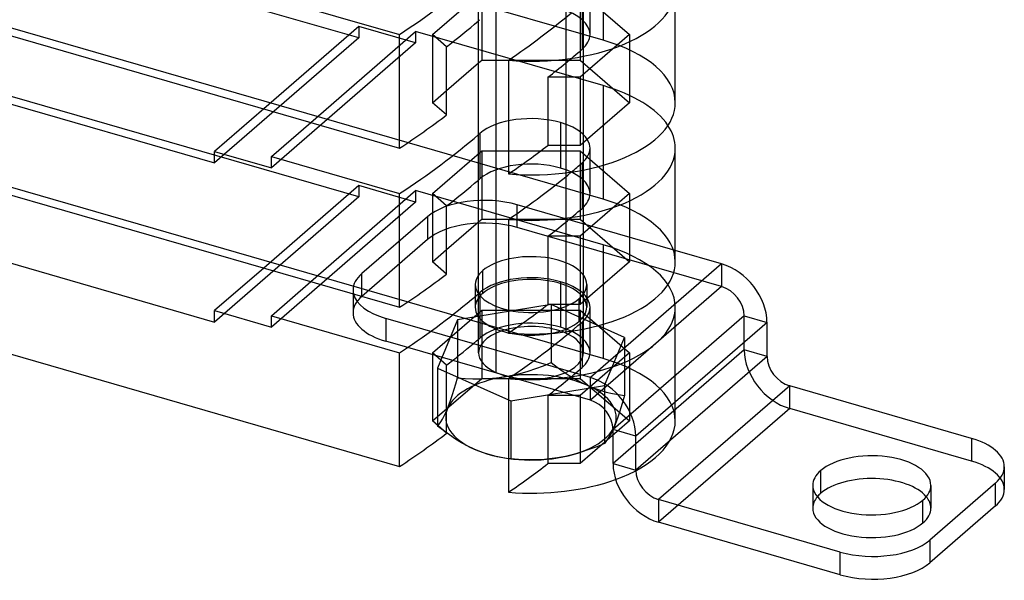
# Model space of a CAD drawing. Units: millimetres. Extents: x -71 to 79, y -40 to 105.
# Drawn here: x 4 to 79, y -40 to 3 of the extents above; entities that cross this region are included whole.
import ezdxf

# ---------------------------------------------------------------- set-up
doc = ezdxf.new("R2010")
doc.units = ezdxf.units.MM
doc.layers.add('MAIN-1', color=7, linetype='Continuous')
doc.layers.add('MAIN-2', color=7, linetype='Continuous')

msp = doc.modelspace()

# ---------------------------------------------------------------- linework, layer by layer
at = {"layer": 'MAIN-1'}
for p, q in [((39.278, -18.282), (39.278, 15.417)), ((40.61, 15.205), (40.61, -19.218)), ((-40.164, 14.029), (33.266, -7.168)), ((54.278, -3.708), (54.278, 4.952)), ((23.489, 4.314), (33.266, 1.492)), ((-21.545, 3.458), (19.159, -8.292)), ((-40.164, 1.905), (33.266, -19.293)), ((33.266, -7.168), (33.266, 1.492)), ((36.849, -4.64), (36.849, 0.556)), ((36.849, -2.776), (39.278, -0.672)), ((41.556, -0.48), (41.556, -9.14)), ((22.909, -4.179), (19.159, -7.426)), ((23.489, -7.81), (26.489, -5.212)), ((19.159, -7.426), (23.489, -8.676)), ((19.159, -8.292), (19.159, -7.426)), ((54.278, -15.832), (54.278, -7.172)), ((23.489, -7.81), (33.266, -10.632)), ((23.489, -8.676), (23.489, -7.81)), ((-21.545, -8.667), (19.159, -20.417)), ((-40.164, -10.22), (33.266, -31.417)), ((33.266, -19.293), (33.266, -10.632)), ((36.849, -16.764), (36.849, -11.568)), ((41.556, -12.604), (41.556, -21.264)), ((36.849, -14.9), (39.278, -12.796)), ((57.804, -15.984), (54.278, -14.966)), ((22.909, -16.303), (19.159, -19.551)), ((57.804, -15.984), (47.804, -24.644)), ((23.489, -19.934), (26.489, -17.336)), ((29.716, -18.268), (29.716, -19.711)), ((19.159, -19.551), (23.489, -20.801)), ((19.159, -20.417), (19.159, -19.551)), ((23.489, -19.934), (33.266, -22.757)), ((23.489, -20.801), (23.489, -19.934)), ((47.804, -24.644), (32.216, -20.144)), ((32.216, -20.144), (32.216, -21.876)), ((61.269, -20.448), (51.269, -29.109)), ((61.269, -23.046), (61.269, -20.448)), ((47.804, -26.376), (32.216, -21.876)), ((33.266, -31.417), (33.266, -22.757)), ((61.269, -23.046), (51.269, -31.707)), ((36.147, -23.931), (41.556, -26.351)), ((41.556, -24.728), (41.556, -33.389)), ((47.804, -26.376), (47.804, -24.644)), ((63.001, -25.278), (53.001, -33.939)), ((76.857, -29.278), (63.001, -25.278)), ((36.601, -28.693), (36.147, -28.347)), ((37.06, -29.021), (36.601, -28.693)), ((37.524, -29.329), (37.06, -29.021)), ((51.269, -29.109), (49.536, -28.609)), ((49.536, -31.207), (49.536, -28.609)), ((51.269, -31.707), (51.269, -29.109)), ((37.994, -29.614), (37.524, -29.329)), ((38.468, -29.873), (37.994, -29.614)), ((38.943, -30.101), (38.468, -29.873)), ((39.383, -30.285), (38.943, -30.101)), ((39.821, -30.441), (39.383, -30.285)), ((40.258, -30.572), (39.821, -30.441)), ((40.693, -30.679), (40.258, -30.572)), ((41.126, -30.763), (40.693, -30.679)), ((41.556, -30.828), (41.126, -30.763)), ((49.536, -31.207), (51.269, -31.707)), ((79.357, -31.444), (79.357, -33.176)), ((65.362, -33.466), (65.362, -31.734)), ((78.687, -32.693), (73.687, -37.024)), ((78.687, -34.426), (78.687, -32.693)), ((53.001, -33.939), (53.001, -35.671)), ((66.857, -37.939), (53.001, -33.939)), ((78.687, -34.426), (73.687, -38.756)), ((66.857, -39.671), (53.001, -35.671)), ((73.687, -37.024), (73.687, -38.756)), ((66.857, -39.671), (66.857, -37.939))]:
    msp.add_line(p, q, dxfattribs=at)
for centre, major_axis, ratio, start_param, end_param in [((-34.664, 27.452), (85.5, 0), 0.5, -0.652611, -0.526), ((43.278, 4.952), (11, 0), 0.5, -1.728048, -0.000029), ((-34.664, 27.452), (-94.5, 0), 0.5, 2.509101, 2.601041), ((-34.664, 23.988), (-85.5, 0), 0.5, 2.561488, 2.615592), ((43.278, -3.708), (11, 0), 0.5, -1.728048, -0.000029), ((-34.664, 18.792), (85.5, 0), 0.5, -0.652611, -0.580105), ((43.278, -7.172), (11, 0), 0.5, -0.000029, 0.320371), ((-34.664, 15.328), (85.5, 0), 0.5, -0.652611, -0.526), ((43.278, -7.172), (11, 0), 0.5, -1.728048, -0.000029), ((-34.664, 15.328), (-94.5, 0), 0.5, 2.509101, 2.601041), ((-34.664, 11.864), (-85.5, 0), 0.5, 2.561488, 2.615592), ((43.278, -15.832), (11, 0), 0.5, -1.728048, -0.000029), ((57.804, -19.448), (-2.619, 3.024), 0.75, -2.427868, -0.857072), ((-34.664, 6.668), (85.5, 0), 0.5, -0.652611, -0.580105), ((43.278, -17.564), (4.25, 0), 0.5, 2.796891, 3.141499), ((43.278, -17.564), (4.25, 0), 0.5, 3.141499, 4.29505), ((34.716, -17.979), (5, 0), 0.5, -3.021691, -2.094395), ((34.716, -19.711), (-5, 0), 0.5, -0.000094, 1.047198), ((-34.664, 3.204), (85.5, 0), 0.5, -0.652611, -0.640826), ((63.001, -23.546), (1.309, -1.512), 0.75, -2.427868, -0.857072), ((-34.664, -0.26), (-85.5, 0), 0.5, 2.561488, 2.571193), ((-34.664, 3.204), (-94.5, 0), 0.5, 2.509101, 2.511975), ((43.278, -19.296), (11, 0), 0.5, -1.728048, -1.664695), ((47.804, -28.109), (-2.619, 3.024), 0.75, -2.427868, -0.857072), ((47.804, -28.109), (-1.309, 1.512), 0.75, -2.427868, -0.857072), ((-34.664, -5.457), (85.5, 0), 0.5, -0.652611, -0.580105), ((74.357, -31.443), (5, 0), 0.5, -0.000094, 1.047198), ((69.259, -32.859), (4.5, 0), 0.5, -0.000094, 2.617994), ((53.001, -32.207), (2.619, -3.024), 0.75, -2.427868, -0.857072), ((74.357, -31.443), (5, 0), 0.5, -0.523599, -0.000094), ((53.001, -32.207), (1.309, -1.512), 0.75, -2.427868, -0.857072), ((69.259, -32.859), (4.5, 0), 0.5, 2.617994, 3.141499), ((43.278, -27.957), (11, 0), 0.5, -1.728048, -0.943799), ((69.259, -32.859), (4.5, 0), 0.5, 3.141499, 5.759587), ((69.259, -34.591), (-4.5, 0), 0.5, -2.746494, -0.523599), ((69.259, -32.859), (4.5, 0), 0.5, -0.523599, -0.000094), ((69.259, -34.591), (-4.5, 0), 0.5, -0.523599, -0.3951), ((74.357, -33.176), (-5, 0), 0.5, 2.617994, 3.141499), ((69.357, -35.774), (5, 0), 0.5, -2.094395, -0.523599), ((69.357, -37.506), (-5, 0), 0.5, 1.047198, 2.617994)]:
    msp.add_ellipse(centre, major_axis=major_axis, ratio=ratio, start_param=start_param, end_param=end_param, dxfattribs=at)
at = {"layer": 'MAIN-2'}
for p, q in [((45.946, 82.055), (45.946, -21.27)), ((47.278, -22.76), (47.278, 34.397)), ((48.778, 1.055), (-29.164, 23.555)), ((30.159, 1.234), (-10.545, 12.984)), ((48.778, -11.069), (-29.164, 11.431)), ((48.778, 9.716), (48.778, 1.055)), ((35.773, 1.488), (39.525, 4.738)), ((39.525, 4.738), (39.525, -0.458)), ((47.031, 4.738), (50.784, 1.488)), ((47.031, 4.738), (47.031, -0.458)), ((47.778, 1.488), (47.778, 4.952)), ((47.175, 3.827), (47.175, 0.363)), ((30.159, 2.1), (22.909, -4.179)), ((26.489, -5.212), (34.489, 1.716)), ((30.159, 2.1), (30.159, 1.234)), ((34.489, 0.85), (30.159, 2.1)), ((48.778, -2.409), (34.489, 1.716)), ((34.489, 1.716), (34.489, 0.85)), ((30.159, -10.89), (-10.545, 0.86)), ((30.159, 1.234), (19.159, -8.292)), ((34.489, 0.85), (23.489, -8.676)), ((35.773, 1.488), (35.773, -3.708)), ((36.849, 0.556), (35.773, 1.488)), ((50.784, 1.488), (47.031, -1.762)), ((50.784, 1.488), (50.784, -3.708)), ((48.778, -23.193), (-29.164, -0.693)), ((39.278, -0.672), (39.525, -0.458)), ((39.525, -0.458), (47.031, -0.458)), ((47.031, -0.458), (50.784, -3.708)), ((44.57, -1.762), (44.57, -6.958)), ((47.031, -1.762), (44.57, -1.762)), ((47.031, -1.762), (47.031, -6.958)), ((35.773, -3.708), (36.849, -2.776)), ((48.778, -2.409), (48.778, -11.069)), ((36.849, -4.64), (35.773, -3.708)), ((50.784, -3.708), (47.031, -6.958)), ((45.528, -5.223), (45.528, -8.688)), ((39.381, -6.047), (39.381, -9.511)), ((35.773, -10.636), (39.525, -7.386)), ((39.525, -7.386), (39.525, -12.582)), ((39.525, -7.386), (47.031, -7.386)), ((47.031, -6.958), (44.57, -6.958)), ((47.031, -7.386), (50.784, -10.636)), ((47.031, -7.386), (47.031, -12.582)), ((47.778, -10.636), (47.778, -7.172)), ((47.175, -8.297), (47.175, -11.761)), ((30.159, -10.024), (22.909, -16.303)), ((26.489, -17.336), (34.489, -10.408)), ((30.159, -10.024), (30.159, -10.89)), ((34.489, -11.274), (30.159, -10.024)), ((48.778, -14.533), (34.489, -10.408)), ((34.489, -10.408), (34.489, -11.274)), ((30.159, -10.89), (19.159, -20.417)), ((35.773, -10.636), (35.773, -15.832)), ((36.849, -11.568), (35.773, -10.636)), ((50.784, -10.636), (47.031, -13.886)), ((50.784, -10.636), (50.784, -15.832)), ((34.489, -11.274), (23.489, -20.801)), ((42.216, -13.216), (42.216, -11.484)), ((54.278, -14.966), (42.216, -11.484)), ((35.386, -12.399), (30.386, -16.729)), ((35.386, -12.399), (35.386, -14.131)), ((39.278, -12.796), (39.525, -12.582)), ((39.525, -12.582), (47.031, -12.582)), ((47.031, -12.582), (50.784, -15.832)), ((57.804, -17.716), (42.216, -13.216)), ((35.386, -14.131), (30.386, -18.461)), ((44.57, -13.886), (44.57, -19.082)), ((47.031, -13.886), (44.57, -13.886)), ((47.031, -13.886), (47.031, -19.082)), ((35.773, -15.832), (36.849, -14.9)), ((48.778, -14.533), (48.778, -23.193)), ((36.849, -16.764), (35.773, -15.832)), ((39.598, -18.234), (39.598, -16.502)), ((50.784, -15.832), (47.031, -19.082)), ((57.804, -15.984), (57.804, -17.716)), ((30.386, -18.461), (30.386, -16.729)), ((29.716, -17.979), (29.716, -18.268)), ((39.028, -17.564), (39.028, -19.296)), ((45.528, -17.348), (45.528, -20.812)), ((47.528, -17.564), (47.528, -19.297)), ((57.804, -17.716), (47.804, -26.376)), ((39.278, -22.76), (39.278, -18.282)), ((39.381, -18.171), (39.381, -21.635)), ((46.959, -20.359), (46.959, -18.627)), ((35.773, -22.76), (39.525, -19.51)), ((44.817, -19.087), (37.686, -20.258)), ((39.525, -19.51), (39.525, -24.707)), ((39.525, -19.51), (47.031, -19.51)), ((40.61, -19.218), (40.61, -24.251)), ((47.031, -19.082), (44.57, -19.082)), ((44.817, -19.087), (44.817, -23.504)), ((50.41, -21.59), (44.817, -19.087)), ((47.031, -19.51), (50.784, -22.76)), ((47.031, -19.51), (47.031, -24.707)), ((47.778, -22.76), (47.778, -19.296)), ((54.278, -27.957), (54.278, -19.296)), ((37.686, -20.258), (36.147, -23.931)), ((37.686, -20.258), (37.686, -24.674)), ((59.536, -19.948), (49.536, -28.609)), ((59.536, -19.948), (61.269, -20.448)), ((59.536, -22.546), (59.536, -19.948)), ((47.175, -20.421), (47.175, -23.885)), ((48.871, -25.263), (50.41, -21.59)), ((50.41, -21.59), (50.41, -26.007)), ((35.773, -22.76), (35.773, -27.957)), ((36.849, -23.692), (35.773, -22.76)), ((50.784, -22.76), (47.031, -26.01)), ((59.536, -22.546), (49.536, -31.207)), ((50.784, -22.76), (50.784, -27.957)), ((61.269, -23.046), (59.536, -22.546)), ((36.147, -23.931), (36.147, -28.347)), ((36.849, -28.873), (36.849, -23.692)), ((43.055, -24.16), (43.646, -23.963)), ((43.646, -23.963), (44.234, -23.743)), ((44.234, -23.743), (44.817, -23.504)), ((44.817, -23.504), (45.271, -23.85)), ((45.271, -23.85), (45.73, -24.178)), ((35.773, -27.957), (39.525, -24.707)), ((37.56, -25.118), (37.686, -24.674)), ((37.686, -24.674), (38.271, -24.722)), ((38.271, -24.722), (38.859, -24.749)), ((38.859, -24.749), (39.45, -24.752)), ((39.45, -24.752), (40.046, -24.728)), ((39.525, -24.707), (47.031, -24.707)), ((40.046, -24.728), (40.646, -24.675)), ((40.646, -24.675), (41.251, -24.591)), ((41.251, -24.591), (41.857, -24.476)), ((41.857, -24.476), (42.459, -24.332)), ((42.459, -24.332), (43.055, -24.16)), ((45.73, -24.178), (46.194, -24.486)), ((46.194, -24.486), (46.664, -24.771)), ((47.031, -24.707), (50.784, -27.957)), ((37.433, -25.544), (37.56, -25.118)), ((41.739, -26.433), (48.871, -25.263)), ((46.664, -24.771), (47.139, -25.03)), ((47.139, -25.03), (47.613, -25.258)), ((47.613, -25.258), (48.085, -25.454)), ((48.085, -25.454), (48.555, -25.618)), ((48.871, -25.263), (48.871, -29.68)), ((63.001, -27.01), (63.001, -25.278)), ((37.177, -26.33), (37.305, -25.948)), ((37.305, -25.948), (37.433, -25.544)), ((44.57, -26.01), (44.57, -31.207)), ((47.031, -26.01), (44.57, -26.01)), ((47.031, -26.01), (47.031, -31.207)), ((48.555, -25.618), (49.022, -25.754)), ((49.022, -25.754), (49.488, -25.862)), ((49.488, -25.862), (49.951, -25.945)), ((49.951, -25.945), (50.41, -26.007)), ((50.41, -26.007), (50.283, -26.452)), ((36.786, -27.309), (36.916, -27.013)), ((36.916, -27.013), (37.047, -26.686)), ((37.047, -26.686), (37.177, -26.33)), ((41.556, -26.351), (41.739, -26.433)), ((41.739, -26.433), (41.739, -30.85)), ((50.156, -26.878), (50.029, -27.283)), ((50.283, -26.452), (50.156, -26.878)), ((63.001, -27.01), (53.001, -35.671)), ((76.857, -31.01), (63.001, -27.01)), ((36.528, -27.805), (36.656, -27.572)), ((36.656, -27.572), (36.786, -27.309)), ((49.9, -27.664), (49.771, -28.019)), ((50.029, -27.283), (49.9, -27.664)), ((36.849, -28.888), (35.773, -27.957)), ((36.147, -28.347), (36.273, -28.19)), ((36.273, -28.19), (36.4, -28.01)), ((36.4, -28.01), (36.528, -27.805)), ((50.784, -27.957), (47.031, -31.207)), ((49.64, -28.346), (49.509, -28.642)), ((49.771, -28.019), (49.64, -28.346)), ((49.251, -29.139), (49.123, -29.344)), ((49.38, -28.906), (49.251, -29.139)), ((49.509, -28.642), (49.38, -28.906)), ((48.286, -29.92), (47.698, -30.139)), ((48.871, -29.68), (48.286, -29.92)), ((48.996, -29.523), (48.871, -29.68)), ((49.123, -29.344), (48.996, -29.523)), ((76.857, -29.278), (76.857, -31.01)), ((45.305, -30.767), (44.699, -30.851)), ((45.91, -30.653), (45.305, -30.767)), ((46.51, -30.508), (45.91, -30.653)), ((47.106, -30.337), (46.51, -30.508)), ((47.698, -30.139), (47.106, -30.337)), ((41.586, -30.832), (41.556, -30.828)), ((41.617, -30.835), (41.586, -30.832)), ((41.647, -30.839), (41.617, -30.835)), ((41.678, -30.843), (41.647, -30.839)), ((41.709, -30.846), (41.678, -30.843)), ((41.739, -30.85), (41.709, -30.846)), ((42.323, -30.898), (41.739, -30.85)), ((42.91, -30.925), (42.323, -30.898)), ((43.501, -30.928), (42.91, -30.925)), ((44.098, -30.904), (43.501, -30.928)), ((44.699, -30.851), (44.098, -30.904)), ((47.031, -31.207), (44.57, -31.207)), ((64.759, -32.859), (64.759, -34.591)), ((73.759, -32.859), (73.759, -34.591)), ((73.156, -35.716), (73.156, -33.984))]:
    msp.add_line(p, q, dxfattribs=at)
for centre, major_axis, ratio, start_param, end_param in [((43.278, 1.488), (4.5, 0), 0.5, -0.000094, 1.047198), ((-34.664, 23.988), (-85.5, 0), 0.5, 2.615592, 2.617994), ((43.278, 1.488), (4.5, 0), 0.5, -0.523599, -0.000094), ((43.278, -3.708), (11, 0), 0.5, -0.000029, 1.047198), ((-34.664, 23.988), (94.5, 0), 0.5, -0.576358, -0.523599), ((43.278, -7.172), (11, 0), 0.5, 0.320371, 1.047198), ((43.278, -7.172), (-4.5, 0), 0.5, -2.094395, -0.523599), ((43.278, -7.172), (-4.5, 0), 0.5, 3.141499, 4.18879), ((-34.664, 15.328), (85.5, 0), 0.5, -0.526, -0.523599), ((-34.664, 18.792), (-94.5, 0), 0.5, 2.509101, 2.565235), ((43.278, -7.172), (-4.5, 0), 0.5, 2.617994, 3.141499), ((43.278, -10.636), (4.5, 0), 0.5, 1.047198, 2.617994), ((43.278, -10.636), (4.5, 0), 0.5, -0.000094, 1.047198), ((-34.664, 15.328), (-94.5, 0), 0.5, 2.601041, 2.617994), ((-34.664, 11.864), (-85.5, 0), 0.5, 2.615592, 2.617994), ((39.716, -13.649), (5, 0), 0.5, 1.047198, 2.617994), ((43.278, -10.636), (4.5, 0), 0.5, -0.523599, -0.000094), ((43.278, -15.832), (11, 0), 0.5, -0.000029, 1.047198), ((-34.664, 11.864), (94.5, 0), 0.5, -0.576358, -0.523599), ((39.716, -15.381), (-5, 0), 0.5, -2.094395, -0.523599), ((43.278, -19.296), (11, 0), 0.5, -0.000029, 1.047198), ((43.278, -17.564), (4.25, 0), 0.5, -0.000094, 2.617994), ((43.278, -17.564), (4.25, 0), 0.5, 2.617994, 2.796891), ((34.716, -17.979), (5, 0), 0.5, 2.617994, 3.141499), ((43.278, -19.296), (-4.5, 0), 0.5, -2.094395, -0.523599), ((43.278, -19.296), (-4.25, 0), 0.5, 3.141499, 5.759587), ((34.716, -17.979), (5, 0), 0.5, 3.141499, 3.261495), ((43.278, -19.296), (-4.5, 0), 0.5, 3.141499, 4.18879), ((43.278, -17.564), (4.25, 0), 0.5, -0.523599, -0.000094), ((57.804, -19.448), (-1.309, 1.512), 0.75, -2.427868, -0.857072), ((34.716, -19.711), (-5, 0), 0.5, -0.523599, -0.000094), ((-34.664, 3.204), (85.5, 0), 0.5, -0.640826, -0.523599), ((43.278, -19.296), (-4.25, 0), 0.5, -0.523599, -0.000094), ((43.278, -17.564), (4.25, 0), 0.5, -1.988136, -0.523599), ((43.278, -19.296), (-4.25, 0), 0.5, -0.000094, 2.617994), ((-34.664, 6.668), (-94.5, 0), 0.5, 2.509101, 2.565235), ((43.278, -19.296), (11, 0), 0.5, -1.664695, -0.000029), ((43.278, -19.296), (-4.25, 0), 0.5, 2.617994, 3.141499), ((43.278, -19.296), (-4.5, 0), 0.5, 2.617994, 3.141499), ((43.278, -22.76), (4.5, 0), 0.5, 1.047198, 2.617994), ((43.278, -22.76), (-4, 0), 0.5, -2.300911, -0.000112), ((-34.664, 3.204), (-94.5, 0), 0.5, 2.511975, 2.617994), ((43.278, -22.76), (4.5, 0), 0.5, -0.000094, 1.047198), ((-34.664, -0.26), (-85.5, 0), 0.5, 2.571193, 2.617994), ((43.278, -22.76), (-4, 0), 0.5, 3.141481, 3.982274), ((43.278, -22.76), (-4, 0), 0.5, -0.000112, 0.840682), ((43.278, -22.76), (-4, 0), 0.5, 0.840682, 3.141481), ((43.278, -22.76), (4.5, 0), 0.5, -0.523599, -0.000094), ((43.278, -27.957), (11, 0), 0.5, -0.000029, 1.047198), ((63.001, -23.546), (2.619, -3.024), 0.75, -2.427868, -0.857072), ((-34.664, -0.26), (94.5, 0), 0.5, -0.576358, -0.523599), ((43.278, -27.679), (6.5, 0), 0.5, 1.887879, 2.935077), ((43.278, -27.679), (6.5, 0), 0.5, 0.840682, 1.887879), ((43.278, -27.679), (6.5, 0), 0.5, -0.206516, 0.840682), ((43.278, -27.679), (-6.5, 0), 0.5, -0.206516, 0.840682), ((43.278, -27.679), (6.5, 0), 0.5, -1.253713, -0.206516), ((43.278, -27.957), (11, 0), 0.5, -0.943799, -0.000029), ((43.278, -27.679), (6.5, 0), 0.5, -2.300911, -1.253713), ((-34.664, -5.457), (-94.5, 0), 0.5, 2.509101, 2.565235), ((74.357, -33.176), (-5, 0), 0.5, 3.141499, 4.18879), ((69.259, -34.591), (-4.5, 0), 0.5, -0.3951, -0.000094), ((69.259, -34.591), (-4.5, 0), 0.5, 3.141499, 3.536692), ((69.259, -34.591), (-4.5, 0), 0.5, -0.000094, 2.617994), ((69.259, -34.591), (-4.5, 0), 0.5, 2.617994, 3.141499)]:
    msp.add_ellipse(centre, major_axis=major_axis, ratio=ratio, start_param=start_param, end_param=end_param, dxfattribs=at)

doc.saveas('drawing.dxf')
